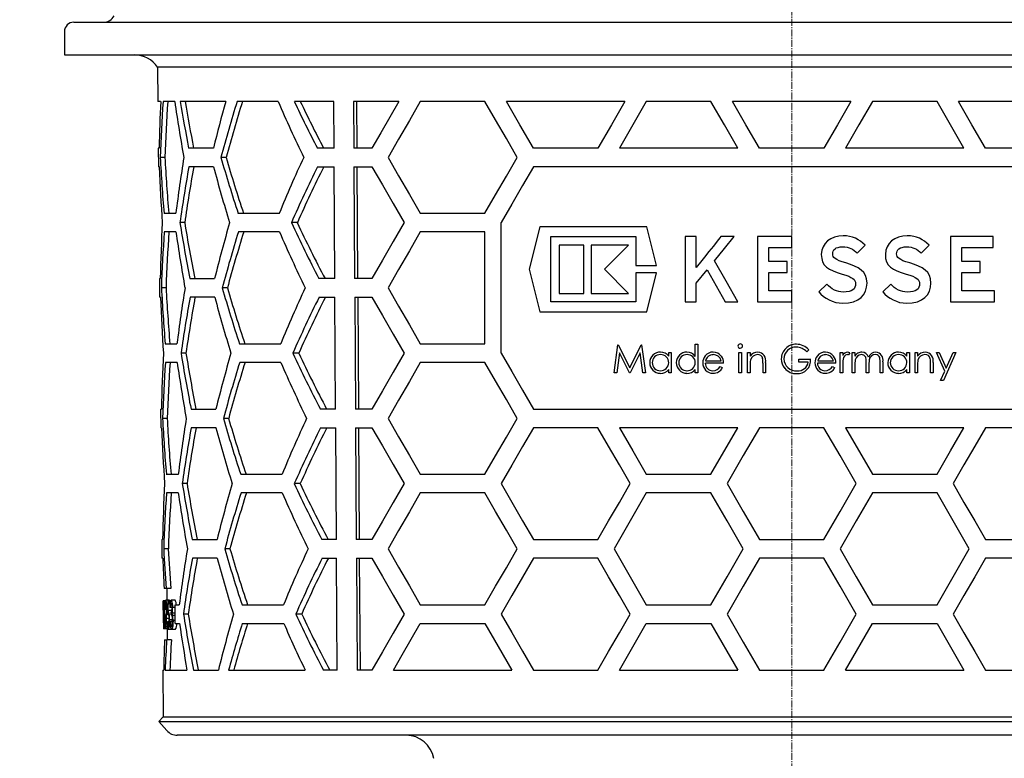
# Model space of a CAD drawing. Units: millimetres. Extents: x 5218 to 5679, y 9894 to 10836.
# Drawn here: x 5417 to 5523, y 10382 to 10462 of the extents above; entities that cross this region are included whole.
import ezdxf

# ---------------------------------------------------------------- set-up
doc = ezdxf.new("R2010")
doc.units = ezdxf.units.MM
doc.header["$LTSCALE"] = 10
doc.linetypes.add('MITTE2', pattern=[1.125, 0.75, -0.125, 0.125, -0.125])
doc.layers.add('Bemaßung', color=5, linetype='Continuous', lineweight=15)
doc.styles.get("Standard").update_dxf_attribs({"font": 'romans.shx', "width": 0.8})
doc.dimstyles.new('ISO-25', dxfattribs={"dimtxt": 2.5, "dimasz": 2.5, "dimexe": 1.25, "dimexo": 0.625, "dimtad": 1, "dimtxsty": 'Standard', "dimcen": 2.5, "dimadec": 0, "dimazin": 0, "dimtfac": 1, "dimtmove": 0, "dimatfit": 3, "dimfxl": 1, "dimarcsym": 0})

# ---------------------------------------------------------------- blocks, each defined once
blk = doc.blocks.new('*D8')
at = {"layer": 'Bemaßung', "color": 0, "lineweight": -2, "transparency": 16777216}
for p, q in [((5352.5, 10491.55), (5318.9, 10491.55)), ((5319.5, 10476.55), (5319.5, 10360.18)), ((5488, 10345.18), (5318.9, 10345.18))]:
    blk.add_line(p, q, dxfattribs=at)
at = {"layer": 'Bemaßung', "color": 0, "transparency": 16777216}
for points in [[(5317, 10476.55), (5322, 10476.55), (5319.5, 10491.55)], [(5317, 10360.18), (5322, 10360.18), (5319.5, 10345.18)]]:
    blk.add_solid(points, dxfattribs=at)
at = {"layer": 'DEFPOINTS', "color": 0, "transparency": 16777216}
for p in [(5364.5, 10491.55), (5319.5, 10345.18), (5500, 10345.18)]:
    blk.add_point(p, dxfattribs=at)
at = {"layer": 'Bemaßung', "color": 0, "transparency": 16777216, "insert": (5301.5, 10418.37), "char_height": 24, "attachment_point": 5, "rotation": 90}
blk.add_mtext('146', dxfattribs=at)
blk = doc.blocks.new('*D9')
at = {"layer": 'Bemaßung', "color": 0, "lineweight": -2, "transparency": 16777216}
for p, q in [((5620.39, 10372.06), (5620.39, 10299.55)), ((5500, 10333.18), (5500, 10299.55)), ((5515, 10300.15), (5605.39, 10300.15))]:
    blk.add_line(p, q, dxfattribs=at)
at = {"layer": 'Bemaßung', "color": 0, "transparency": 16777216}
for points in [[(5515, 10302.65), (5515, 10297.65), (5500, 10300.15)], [(5605.39, 10302.65), (5605.39, 10297.65), (5620.39, 10300.15)]]:
    blk.add_solid(points, dxfattribs=at)
at = {"layer": 'DEFPOINTS', "color": 0, "transparency": 16777216}
for p in [(5620.39, 10384.06), (5500, 10345.18), (5620.39, 10300.15)]:
    blk.add_point(p, dxfattribs=at)
at = {"layer": 'Bemaßung', "color": 0, "transparency": 16777216, "insert": (5560.19, 10318.15), "char_height": 24, "attachment_point": 5}
blk.add_mtext('120', dxfattribs=at)
blk = doc.blocks.new('48778 - va')
at = {"color": 1, "linetype": 'MITTE2', "lineweight": 9, "ltscale": 0.1}
blk.add_line((0, -146.37), (0, 16.3), dxfattribs=at)
at = {"color": 0, "linetype": 'ByBlock', "lineweight": -2}
for p, q in [((-77, -30.1), (0, -30.1)), ((0, -30.1), (77, -30.1)), ((-78, -31.1), (-78, -33.6)), ((-78, -33.6), (78, -33.6)), ((-68.01, -34.92), (-67.97, -38.6)), ((49.14, -34.92), (-68.01, -34.92)), ((-67.68, -38.6), (-67.97, -38.6)), ((-66.16, -38.6), (-67.42, -38.6)), ((-60.7, -38.6), (-65.58, -38.6)), ((-55.08, -38.6), (-59.48, -38.6)), ((-49.11, -38.6), (-53.34, -38.6)), ((-49.08, -43.6), (-49.11, -38.6)), ((-42.13, -38.6), (-46.99, -38.6)), ((-46.99, -38.6), (-46.96, -43.6)), ((-46.61, -43.6), (-46.64, -38.6)), ((-32.9, -38.6), (-39.83, -38.6)), ((-17.89, -38.6), (-30.59, -38.6)), ((-8.66, -38.6), (-15.59, -38.6)), ((6.35, -38.6), (-6.35, -38.6)), ((15.59, -38.6), (8.66, -38.6)), ((30.59, -38.6), (17.89, -38.6)), ((-67.93, -43.6), (-67.91, -45.6)), ((-67.84, -43.6), (-67.93, -43.6)), ((-62.02, -43.6), (-64.68, -43.6)), ((-49.08, -43.6), (-50.87, -43.6)), ((-45.02, -43.6), (-46.96, -43.6)), ((-20.78, -43.6), (-27.7, -43.6)), ((-5.77, -43.6), (-18.48, -43.6)), ((3.46, -43.6), (-3.46, -43.6)), ((18.48, -43.6), (5.77, -43.6)), ((27.7, -43.6), (20.78, -43.6)), ((-67.22, -44.6), (-67.72, -44.6)), ((-60.66, -44.6), (-61.21, -44.6)), ((-67.82, -45.6), (-67.91, -45.6)), ((-62.01, -45.6), (-64.66, -45.6)), ((-50.85, -45.6), (-49.07, -45.6)), ((-49, -57.6), (-49.07, -45.6)), ((-46.95, -45.6), (-46.88, -57.6)), ((-46.95, -45.6), (-45.02, -45.6)), ((-46.52, -57.6), (-46.6, -45.6)), ((27.7, -45.6), (-27.7, -45.6)), ((-67.31, -50.6), (-66.05, -50.6)), ((-59.36, -50.6), (-54.95, -50.6)), ((-39.83, -50.6), (-32.9, -50.6)), ((-65.1, -51.6), (-65.62, -51.6)), ((-53.02, -51.6), (-53.65, -51.6)), ((-31.17, -65.6), (-31.17, -51.6)), ((-66.04, -52.6), (-67.3, -52.6)), ((-54.93, -52.6), (-59.34, -52.6)), ((-32.9, -52.6), (-39.83, -52.6)), ((-32.9, -64.6), (-32.9, -52.6)), ((-27.02, -52.04), (-28.16, -56.6)), ((-15.54, -52.04), (-27.02, -52.04)), ((-14.49, -56.21), (-15.54, -52.04)), ((-25.84, -53.09), (-16.72, -53.09)), ((-25.84, -60.11), (-25.84, -53.09)), ((-16.72, -53.09), (-16.72, -56.21)), ((-11.42, -53.09), (-11.42, -60.11)), ((-10.23, -53.09), (-11.42, -53.09)), ((-10.23, -56.43), (-10.23, -53.09)), ((-7.98, -53.59), (-8.39, -54.11)), ((-7.69, -53.23), (-7.98, -53.59)), ((-7.58, -53.09), (-7.69, -53.23)), ((-6.18, -53.09), (-7.58, -53.09)), ((-3.67, -53.09), (-3.67, -60.11)), ((0, -53.09), (-3.67, -53.09)), ((0, -54.27), (0, -53.09)), ((3.58, -53.84), (3.37, -54.18)), ((3.86, -53.55), (3.58, -53.84)), ((4.21, -53.32), (3.86, -53.55)), ((4.61, -53.15), (4.21, -53.32)), ((5.05, -53.04), (4.61, -53.15)), ((5.53, -53), (5.05, -53.04)), ((5.89, -53.03), (5.53, -53)), ((6.22, -53.08), (5.89, -53.03)), ((6.54, -53.16), (6.22, -53.08)), ((6.84, -53.28), (6.54, -53.16)), ((7.13, -53.43), (6.84, -53.28)), ((7.39, -53.6), (7.13, -53.43)), ((7.65, -53.8), (7.39, -53.6)), ((7.89, -54.02), (7.65, -53.8)), ((10.44, -53.84), (10.23, -54.18)), ((10.72, -53.55), (10.44, -53.84)), ((11.07, -53.32), (10.72, -53.55)), ((11.47, -53.15), (11.07, -53.32)), ((11.91, -53.04), (11.47, -53.15)), ((12.39, -53), (11.91, -53.04)), ((12.75, -53.02), (12.39, -53)), ((13.09, -53.08), (12.75, -53.02)), ((13.4, -53.16), (13.09, -53.08)), ((13.71, -53.28), (13.4, -53.16)), ((13.99, -53.43), (13.71, -53.28)), ((14.25, -53.6), (13.99, -53.43)), ((14.51, -53.8), (14.25, -53.6)), ((14.76, -54.02), (14.51, -53.8)), ((17.02, -53.09), (17.02, -60.11)), ((21.61, -53.09), (17.02, -53.09)), ((21.61, -54.27), (21.61, -53.09)), ((-22.3, -54), (-24.93, -54)), ((-24.93, -54), (-24.93, -59.2)), ((-22.3, -59.2), (-22.3, -54)), ((-17.49, -54), (-21.52, -54)), ((-21.52, -54), (-21.52, -59.2)), ((-8.87, -54.7), (-9.35, -55.3)), ((-8.39, -54.11), (-8.87, -54.7)), ((-2.45, -54.27), (0, -54.27)), ((-2.45, -55.78), (-2.45, -54.27)), ((3.23, -54.57), (3.18, -55)), ((3.37, -54.18), (3.23, -54.57)), ((4.4, -54.95), (4.41, -54.8)), ((4.41, -54.8), (4.45, -54.65)), ((4.45, -54.65), (4.53, -54.52)), ((4.53, -54.52), (4.65, -54.41)), ((4.65, -54.41), (4.79, -54.32)), ((4.79, -54.32), (4.97, -54.25)), ((4.97, -54.25), (5.19, -54.21)), ((5.19, -54.21), (5.45, -54.19)), ((5.45, -54.19), (5.71, -54.2)), ((5.71, -54.2), (5.94, -54.24)), ((5.94, -54.24), (6.15, -54.29)), ((6.15, -54.29), (6.34, -54.37)), ((6.34, -54.37), (6.52, -54.46)), ((6.52, -54.46), (6.7, -54.58)), ((6.7, -54.58), (6.87, -54.72)), ((6.87, -54.72), (7.04, -54.89)), ((7.04, -54.89), (7.89, -54.02)), ((10.09, -54.57), (10.05, -55)), ((10.23, -54.18), (10.09, -54.57)), ((11.26, -54.95), (11.27, -54.8)), ((11.27, -54.8), (11.32, -54.65)), ((11.32, -54.65), (11.4, -54.52)), ((11.4, -54.52), (11.51, -54.41)), ((11.51, -54.41), (11.66, -54.32)), ((11.66, -54.32), (11.84, -54.25)), ((11.84, -54.25), (12.06, -54.21)), ((12.06, -54.21), (12.31, -54.19)), ((12.31, -54.19), (12.57, -54.2)), ((12.57, -54.2), (12.8, -54.24)), ((12.8, -54.24), (13.01, -54.29)), ((13.01, -54.29), (13.21, -54.37)), ((13.21, -54.37), (13.39, -54.46)), ((13.39, -54.46), (13.56, -54.58)), ((13.56, -54.58), (13.73, -54.72)), ((13.73, -54.72), (13.9, -54.89)), ((13.9, -54.89), (14.76, -54.02)), ((18.24, -54.27), (21.61, -54.27)), ((18.24, -55.78), (18.24, -54.27)), ((-9.77, -55.84), (-10.09, -56.24)), ((-9.35, -55.3), (-9.77, -55.84)), ((-0.49, -55.78), (-2.45, -55.78)), ((-0.49, -56.96), (-0.49, -55.78)), ((3.18, -55), (3.22, -55.44)), ((3.22, -55.44), (3.32, -55.82)), ((3.32, -55.82), (3.5, -56.12)), ((4.41, -55.09), (4.4, -54.95)), ((4.45, -55.22), (4.41, -55.09)), ((4.53, -55.34), (4.45, -55.22)), ((4.66, -55.46), (4.53, -55.34)), ((4.84, -55.57), (4.66, -55.46)), ((5.08, -55.68), (4.84, -55.57)), ((5.4, -55.8), (5.08, -55.68)), ((5.8, -55.92), (5.4, -55.8)), ((6.3, -56.09), (5.8, -55.92)), ((10.05, -55), (10.08, -55.44)), ((10.08, -55.44), (10.18, -55.82)), ((10.18, -55.82), (10.36, -56.12)), ((11.27, -55.09), (11.26, -54.95)), ((11.31, -55.22), (11.27, -55.09)), ((11.39, -55.34), (11.31, -55.22)), ((11.52, -55.46), (11.39, -55.34)), ((11.7, -55.57), (11.52, -55.46)), ((11.94, -55.68), (11.7, -55.57)), ((12.26, -55.8), (11.94, -55.68)), ((12.66, -55.92), (12.26, -55.8)), ((13.16, -56.09), (12.66, -55.92)), ((20.2, -55.78), (18.24, -55.78)), ((20.2, -56.96), (20.2, -55.78)), ((-28.16, -56.6), (-27.02, -61.16)), ((-17.49, -59.2), (-20.08, -56.6)), ((-16.72, -56.21), (-14.49, -56.21)), ((-16.72, -56.99), (-16.72, -60.11)), ((-14.49, -56.99), (-16.72, -56.99)), ((-15.54, -61.16), (-14.49, -56.99)), ((-10.09, -56.24), (-10.23, -56.43)), ((-10.23, -58.08), (-9.07, -56.68)), ((-2.45, -56.96), (-0.49, -56.96)), ((-2.45, -58.93), (-2.45, -56.96)), ((3.5, -56.12), (3.74, -56.37)), ((3.74, -56.37), (4.05, -56.59)), ((4.05, -56.59), (4.44, -56.77)), ((4.44, -56.77), (4.89, -56.95)), ((4.89, -56.95), (5.41, -57.11)), ((6.75, -56.26), (6.3, -56.09)), ((7.14, -56.46), (6.75, -56.26)), ((7.46, -56.69), (7.14, -56.46)), ((7.73, -56.96), (7.46, -56.69)), ((7.92, -57.27), (7.73, -56.96)), ((10.36, -56.12), (10.6, -56.37)), ((10.6, -56.37), (10.92, -56.59)), ((10.92, -56.59), (11.29, -56.77)), ((11.29, -56.77), (11.75, -56.95)), ((11.75, -56.95), (12.28, -57.11)), ((13.61, -56.26), (13.16, -56.09)), ((14, -56.46), (13.61, -56.26)), ((14.32, -56.69), (14, -56.46)), ((14.59, -56.95), (14.32, -56.69)), ((14.78, -57.27), (14.59, -56.95)), ((18.24, -56.96), (20.2, -56.96)), ((18.24, -58.93), (18.24, -56.96)), ((-67.81, -57.6), (-67.79, -59.6)), ((-67.81, -57.6), (-67.72, -57.6)), ((-64.55, -57.6), (-61.89, -57.6)), ((-49, -57.6), (-50.71, -57.6)), ((-45.02, -57.6), (-46.88, -57.6)), ((5.41, -57.11), (5.8, -57.24)), ((5.8, -57.24), (6.12, -57.36)), ((6.12, -57.36), (6.36, -57.47)), ((6.36, -57.47), (6.56, -57.59)), ((6.56, -57.59), (6.7, -57.71)), ((6.7, -57.71), (6.79, -57.84)), ((6.79, -57.84), (6.84, -57.99)), ((6.84, -57.99), (6.86, -58.14)), ((8.03, -57.64), (7.92, -57.27)), ((8.08, -58.08), (8.03, -57.64)), ((8.04, -58.54), (8.08, -58.08)), ((12.28, -57.11), (12.66, -57.24)), ((12.66, -57.24), (12.98, -57.36)), ((12.98, -57.36), (13.23, -57.47)), ((13.23, -57.47), (13.42, -57.59)), ((13.42, -57.59), (13.56, -57.71)), ((13.56, -57.71), (13.65, -57.84)), ((13.65, -57.84), (13.7, -57.99)), ((13.7, -57.99), (13.72, -58.14)), ((14.89, -57.64), (14.78, -57.27)), ((14.94, -58.08), (14.89, -57.64)), ((14.9, -58.54), (14.94, -58.08)), ((-67.1, -58.6), (-67.6, -58.6)), ((-60.52, -58.6), (-61.08, -58.6)), ((-10.23, -60.11), (-10.23, -58.08)), ((0, -58.93), (-2.45, -58.93)), ((0, -60.11), (0, -58.93)), ((3.77, -58.2), (2.9, -59.04)), ((2.9, -59.04), (3.13, -59.28)), ((3.95, -58.39), (3.77, -58.2)), ((4.15, -58.56), (3.95, -58.39)), ((4.36, -58.7), (4.15, -58.56)), ((4.58, -58.83), (4.36, -58.7)), ((4.81, -58.92), (4.58, -58.83)), ((5.05, -58.99), (4.81, -58.92)), ((5.29, -59.04), (5.05, -58.99)), ((5.54, -59.05), (5.29, -59.04)), ((5.86, -59.04), (5.54, -59.05)), ((6.15, -58.99), (5.86, -59.04)), ((6.37, -58.92), (6.15, -58.99)), ((6.55, -58.82), (6.37, -58.92)), ((6.69, -58.69), (6.55, -58.82)), ((6.78, -58.54), (6.69, -58.69)), ((6.83, -58.36), (6.78, -58.54)), ((6.86, -58.14), (6.83, -58.36)), ((7.72, -59.33), (7.92, -58.96)), ((7.92, -58.96), (8.04, -58.54)), ((10.63, -58.2), (9.77, -59.04)), ((9.77, -59.04), (10, -59.28)), ((10.81, -58.39), (10.63, -58.2)), ((11.01, -58.56), (10.81, -58.39)), ((11.22, -58.7), (11.01, -58.56)), ((11.45, -58.83), (11.22, -58.7)), ((11.67, -58.92), (11.45, -58.83)), ((11.91, -58.99), (11.67, -58.92)), ((12.15, -59.04), (11.91, -58.99)), ((12.4, -59.05), (12.15, -59.04)), ((12.73, -59.04), (12.4, -59.05)), ((13.01, -58.99), (12.73, -59.04)), ((13.23, -58.92), (13.01, -58.99)), ((13.41, -58.82), (13.23, -58.92)), ((13.55, -58.69), (13.41, -58.82)), ((13.65, -58.54), (13.55, -58.69)), ((13.7, -58.36), (13.65, -58.54)), ((13.72, -58.14), (13.7, -58.36)), ((14.58, -59.33), (14.78, -58.96)), ((14.78, -58.96), (14.9, -58.54)), ((21.75, -58.93), (18.24, -58.93)), ((21.75, -60.11), (21.75, -58.93)), ((-67.7, -59.6), (-67.79, -59.6)), ((-61.87, -59.6), (-64.53, -59.6)), ((-50.69, -59.6), (-48.98, -59.6)), ((-48.91, -71.6), (-48.98, -59.6)), ((-46.86, -59.6), (-46.79, -71.6)), ((-46.86, -59.6), (-45.02, -59.6)), ((-46.44, -71.6), (-46.51, -59.6)), ((-16.72, -60.11), (-25.84, -60.11)), ((-24.93, -59.2), (-22.3, -59.2)), ((-21.52, -59.2), (-17.49, -59.2)), ((-11.42, -60.11), (-10.23, -60.11)), ((-7.15, -60.11), (-5.78, -60.11)), ((-3.67, -60.11), (0, -60.11)), ((3.13, -59.28), (3.4, -59.51)), ((3.4, -59.51), (3.7, -59.72)), ((3.7, -59.72), (4.02, -59.89)), ((4.02, -59.89), (4.36, -60.04)), ((4.36, -60.04), (4.72, -60.15)), ((4.72, -60.15), (5.09, -60.21)), ((6.08, -60.2), (6.62, -60.08)), ((6.62, -60.08), (7.08, -59.89)), ((7.08, -59.89), (7.44, -59.64)), ((7.44, -59.64), (7.72, -59.33)), ((10, -59.28), (10.27, -59.51)), ((10.27, -59.51), (10.56, -59.72)), ((10.56, -59.72), (10.88, -59.89)), ((10.88, -59.89), (11.23, -60.04)), ((11.23, -60.04), (11.58, -60.15)), ((11.58, -60.15), (11.95, -60.21)), ((12.94, -60.2), (13.48, -60.08)), ((13.48, -60.08), (13.93, -59.89)), ((13.93, -59.89), (14.29, -59.64)), ((14.29, -59.64), (14.58, -59.33)), ((17.02, -60.11), (21.75, -60.11)), ((-27.02, -61.16), (-15.54, -61.16)), ((5.09, -60.21), (5.46, -60.24)), ((5.46, -60.24), (6.08, -60.2)), ((11.95, -60.21), (12.32, -60.24)), ((12.32, -60.24), (12.94, -60.2)), ((-67.19, -64.6), (-65.93, -64.6)), ((-59.22, -64.6), (-54.8, -64.6)), ((-39.83, -64.6), (-32.9, -64.6)), ((-19.03, -67.72), (-18.64, -64.72)), ((-18.64, -64.72), (-18.6, -64.72)), ((-18.6, -64.72), (-17.36, -67.18)), ((-17.36, -67.18), (-16.13, -64.72)), ((-16.13, -64.72), (-16.09, -64.72)), ((-16.09, -64.72), (-15.69, -67.72)), ((-10.34, -64.65), (-10.07, -64.65)), ((-10.34, -65.95), (-10.34, -64.65)), ((-10.07, -64.65), (-10.07, -67.72)), ((1.85, -65.23), (1.62, -65.45)), ((-64.97, -65.6), (-65.49, -65.6)), ((-52.86, -65.6), (-53.5, -65.6)), ((-18.48, -65.56), (-18.76, -67.72)), ((-17.39, -67.72), (-18.48, -65.56)), ((-16.25, -65.56), (-17.33, -67.72)), ((-15.96, -67.72), (-16.25, -65.56)), ((-13.19, -65.53), (-12.92, -65.53)), ((-13.19, -65.94), (-13.19, -65.53)), ((-12.92, -65.53), (-12.92, -67.72)), ((-9.24, -66.41), (-7.57, -66.41)), ((-5.65, -67.72), (-5.65, -65.53)), ((-5.65, -65.53), (-5.38, -65.53)), ((-5.38, -65.53), (-5.38, -67.72)), ((-4.73, -67.72), (-4.73, -65.53)), ((-4.73, -65.53), (-4.46, -65.53)), ((-4.46, -65.53), (-4.46, -65.93)), ((0.77, -66.57), (0.77, -66.26)), ((0.77, -66.26), (2.04, -66.26)), ((2.8, -66.41), (4.47, -66.41)), ((5.2, -67.72), (5.2, -65.53)), ((5.2, -65.53), (5.47, -65.53)), ((5.47, -65.53), (5.47, -65.85)), ((6.24, -65.57), (6.09, -65.8)), ((6.5, -67.72), (6.5, -65.53)), ((6.5, -65.53), (6.77, -65.53)), ((6.77, -65.53), (6.77, -65.91)), ((12.35, -65.53), (12.62, -65.53)), ((12.35, -65.94), (12.35, -65.53)), ((12.62, -65.53), (12.62, -67.72)), ((13.24, -67.72), (13.24, -65.53)), ((13.24, -65.53), (13.5, -65.53)), ((13.5, -65.53), (13.5, -65.93)), ((15.54, -65.53), (15.83, -65.53)), ((16.43, -67.54), (15.54, -65.53)), ((15.83, -65.53), (16.58, -67.21)), ((17.62, -65.53), (16.27, -68.53)), ((16.58, -67.21), (17.33, -65.53)), ((17.33, -65.53), (17.62, -65.53)), ((-65.91, -66.6), (-67.17, -66.6)), ((-54.78, -66.6), (-59.2, -66.6)), ((-32.9, -66.6), (-39.83, -66.6)), ((-13.19, -67.72), (-13.19, -67.34)), ((-10.34, -67.72), (-10.34, -67.34)), ((-7.3, -66.68), (-9.26, -66.68)), ((-7.66, -67.03), (-7.42, -67.16)), ((-4.46, -66.93), (-4.46, -67.72)), ((-3.07, -67.72), (-3.07, -66.69)), ((-2.8, -66.6), (-2.8, -67.72)), ((1.77, -66.57), (0.77, -66.57)), ((4.74, -66.68), (2.77, -66.68)), ((4.38, -67.03), (4.62, -67.16)), ((5.47, -66.99), (5.47, -67.72)), ((6.77, -66.8), (6.77, -67.72)), ((8, -67.72), (8, -66.61)), ((8.27, -66.87), (8.27, -67.72)), ((9.5, -67.72), (9.5, -66.53)), ((9.77, -66.53), (9.77, -67.72)), ((12.35, -67.72), (12.35, -67.34)), ((13.5, -66.93), (13.5, -67.72)), ((14.89, -67.72), (14.89, -66.69)), ((15.16, -66.6), (15.16, -67.72)), ((15.98, -68.53), (16.43, -67.54)), ((-18.76, -67.72), (-19.03, -67.72)), ((-17.33, -67.72), (-17.39, -67.72)), ((-15.69, -67.72), (-15.96, -67.72)), ((-12.92, -67.72), (-13.19, -67.72)), ((-10.07, -67.72), (-10.34, -67.72)), ((-5.38, -67.72), (-5.65, -67.72)), ((-4.46, -67.72), (-4.73, -67.72)), ((-2.8, -67.72), (-3.07, -67.72)), ((5.47, -67.72), (5.2, -67.72)), ((6.77, -67.72), (6.5, -67.72)), ((8.27, -67.72), (8, -67.72)), ((9.77, -67.72), (9.5, -67.72)), ((12.62, -67.72), (12.35, -67.72)), ((13.5, -67.72), (13.24, -67.72)), ((15.16, -67.72), (14.89, -67.72)), ((16.27, -68.53), (15.98, -68.53)), ((-67.69, -71.6), (-67.67, -73.6)), ((-67.69, -71.6), (-67.6, -71.6)), ((-64.42, -71.6), (-61.76, -71.6)), ((-48.91, -71.6), (-50.55, -71.6)), ((-45.02, -71.6), (-46.79, -71.6)), ((-27.7, -71.6), (27.7, -71.6)), ((-66.98, -72.6), (-67.48, -72.6)), ((-60.38, -72.6), (-60.94, -72.6)), ((-67.58, -73.6), (-67.67, -73.6)), ((-61.74, -73.6), (-64.4, -73.6)), ((-50.52, -73.6), (-48.9, -73.6)), ((-48.82, -85.6), (-48.9, -73.6)), ((-46.78, -73.6), (-46.7, -85.6)), ((-46.78, -73.6), (-45.02, -73.6)), ((-46.35, -85.6), (-46.42, -73.6)), ((-20.78, -73.6), (-27.7, -73.6)), ((-5.77, -73.6), (-18.48, -73.6)), ((-8.66, -78.6), (-5.77, -73.6)), ((3.46, -73.6), (-3.46, -73.6)), ((18.48, -73.6), (5.77, -73.6)), ((5.77, -73.6), (8.66, -78.6)), ((27.7, -73.6), (20.78, -73.6)), ((-67.07, -78.6), (-65.8, -78.6)), ((-59.08, -78.6), (-54.65, -78.6)), ((-39.83, -78.6), (-32.9, -78.6)), ((-15.59, -78.6), (-8.66, -78.6)), ((8.66, -78.6), (15.59, -78.6)), ((-64.84, -79.6), (-65.36, -79.6)), ((-52.71, -79.6), (-53.34, -79.6)), ((-65.79, -80.6), (-67.05, -80.6)), ((-54.63, -80.6), (-59.06, -80.6)), ((-32.9, -80.6), (-39.83, -80.6)), ((-8.66, -80.6), (-15.59, -80.6)), ((15.59, -80.6), (8.66, -80.6)), ((-67.56, -85.6), (-67.55, -87.6)), ((-67.56, -85.6), (-67.47, -85.6)), ((-64.29, -85.6), (-61.62, -85.6)), ((-48.82, -85.6), (-50.38, -85.6)), ((-45.02, -85.6), (-46.7, -85.6)), ((-27.7, -85.6), (-20.78, -85.6)), ((-3.46, -85.6), (3.46, -85.6)), ((20.78, -85.6), (27.7, -85.6)), ((-67.46, -87.6), (-67.55, -87.6)), ((-66.85, -86.6), (-67.35, -86.6)), ((-61.6, -87.6), (-64.27, -87.6)), ((-60.25, -86.6), (-60.8, -86.6)), ((-50.36, -87.6), (-48.81, -87.6)), ((-48.74, -99.6), (-48.81, -87.6)), ((-46.69, -87.6), (-45.02, -87.6)), ((-46.69, -87.6), (-46.62, -99.6)), ((-46.26, -99.6), (-46.34, -87.6)), ((-20.78, -87.6), (-27.7, -87.6)), ((3.46, -87.6), (-3.46, -87.6)), ((27.7, -87.6), (20.78, -87.6)), ((-67.08, -90.85), (-67.31, -90.85)), ((-66.58, -90.85), (-67.08, -90.85)), ((-67.02, -90.85), (-67.01, -92.11)), ((-67.32, -92.19), (-67.4, -92.19)), ((-67.4, -92.19), (-67.4, -92.19)), ((-67.32, -92.19), (-67.29, -92.19)), ((-67.3, -92.49), (-67.32, -92.49)), ((-67.15, -92.19), (-67.29, -92.19)), ((-66.72, -92.11), (-67.12, -92.11)), ((-66.92, -92.19), (-66.76, -92.19)), ((-66.76, -92.49), (-66.89, -92.49)), ((-66.6, -92.19), (-66.76, -92.19)), ((-66.65, -92.49), (-66.76, -92.49)), ((-66.63, -92.88), (-66.68, -92.88)), ((-66.44, -92.88), (-66.63, -92.88)), ((-66.14, -92.11), (-66.54, -92.11)), ((-66.14, -92.89), (-66.39, -92.89)), ((-66.14, -92.85), (-66.14, -92.6)), ((-66.14, -92.6), (-65.68, -92.6)), ((-58.94, -92.6), (-54.5, -92.6)), ((-39.83, -92.6), (-32.9, -92.6)), ((-15.59, -92.6), (-8.66, -92.6)), ((8.66, -92.6), (15.59, -92.6)), ((-67.39, -93.48), (-67.39, -93.87)), ((-67.17, -93.11), (-67.19, -93.11)), ((-67.05, -93.11), (-67.17, -93.11)), ((-66.93, -93), (-67.02, -93)), ((-66.8, -93.69), (-66.94, -93.69)), ((-66.46, -93.22), (-66.86, -93.22)), ((-66.13, -93.51), (-66.44, -93.51)), ((-66.13, -93.76), (-66.39, -93.76)), ((-64.72, -93.6), (-65.24, -93.6)), ((-52.55, -93.6), (-53.19, -93.6)), ((-67.14, -94.88), (-67, -94.88)), ((-66.77, -94.08), (-67.07, -94.08)), ((-66.97, -94.42), (-66.94, -94.42)), ((-66.77, -94.42), (-66.94, -94.42)), ((-66.4, -94.21), (-66.72, -94.21)), ((-66.68, -94.38), (-66.64, -94.38)), ((-66.4, -94.38), (-66.64, -94.38)), ((-66.44, -94.79), (-66.6, -94.79)), ((-66.12, -94.29), (-66.35, -94.29)), ((-66.12, -94.6), (-66.12, -94.35)), ((-66.12, -94.6), (-65.66, -94.6)), ((-58.92, -94.6), (-54.48, -94.6)), ((-39.83, -94.6), (-32.9, -94.6)), ((-15.59, -94.6), (-8.66, -94.6)), ((-8.66, -94.6), (-5.77, -99.6)), ((5.77, -99.6), (8.66, -94.6)), ((8.66, -94.6), (15.59, -94.6)), ((-67.28, -95.19), (-67.37, -95.19)), ((-67.37, -95.19), (-67.37, -95.19)), ((-67.37, -95.19), (-67.37, -95.19)), ((-67.26, -95.19), (-67.28, -95.19)), ((-67.18, -95.19), (-67.26, -95.19)), ((-67, -95.19), (-67.18, -95.19)), ((-66.9, -95.19), (-67, -95.19)), ((-66.98, -95.19), (-66.97, -96.35)), ((-66.52, -95.26), (-66.86, -95.26)), ((-66.11, -95.26), (-66.52, -95.26)), ((-67.26, -96.35), (-67.03, -96.35)), ((-66.53, -96.35), (-67.03, -96.35)), ((-67.44, -99.6), (-67.4, -104.62)), ((-67.44, -99.6), (-67.35, -99.6)), ((-67.19, -99.6), (-64.86, -99.6)), ((-64.16, -99.6), (-61.49, -99.6)), ((-60.39, -99.6), (-52.19, -99.6)), ((-48.74, -99.6), (-50.22, -99.6)), ((-45.02, -99.6), (-46.62, -99.6)), ((-42.72, -99.6), (-30.01, -99.6)), ((-27.7, -99.6), (-20.78, -99.6)), ((-18.48, -99.6), (-5.77, -99.6)), ((-3.46, -99.6), (3.46, -99.6)), ((5.77, -99.6), (18.48, -99.6)), ((20.78, -99.6), (27.7, -99.6)), ((-67.4, -104.62), (-67.89, -105.11)), ((-67.89, -105.11), (-67.01, -106.1)), ((-67.89, -105.11), (48.01, -105.11)), ((-67.4, -104.62), (47.66, -104.62)), ((47.64, -106.6), (-65.89, -106.6)), ((-53, -106.6), (-64.84, -106.6))]:
    blk.add_line(p, q, dxfattribs=at)
at = {"color": 0, "linetype": 'ByBlock', "lineweight": -2, "flags": 128}
for points in [[(-42.13, -38.6), (-43.11, -40.29), (-44.07, -41.96), (-45.02, -43.6)], [(-39.83, -38.6), (-41, -40.63), (-42.16, -42.63), (-43.29, -44.6)], [(-29.44, -44.6), (-30.6, -42.58), (-31.76, -40.58), (-32.9, -38.6)], [(-27.7, -43.6), (-29.16, -41.09), (-30.59, -38.6)], [(-17.89, -38.6), (-19.34, -41.11), (-20.78, -43.6)], [(-15.59, -38.6), (-17.04, -41.11), (-18.48, -43.6)], [(-5.77, -43.6), (-7.22, -41.1), (-8.66, -38.6)], [(-3.46, -43.6), (-4.91, -41.1), (-6.35, -38.6)], [(6.35, -38.6), (4.91, -41.1), (3.46, -43.6)], [(8.66, -38.6), (7.22, -41.1), (5.77, -43.6)], [(18.48, -43.6), (17.04, -41.11), (15.59, -38.6)], [(20.78, -43.6), (19.34, -41.11), (17.89, -38.6)], [(-43.29, -44.6), (-42.16, -46.57), (-41, -48.57), (-39.83, -50.6)], [(-32.9, -50.6), (-31.76, -48.62), (-30.6, -46.62), (-29.44, -44.6)], [(-45.02, -45.6), (-43.88, -47.56), (-42.73, -49.56), (-41.55, -51.6)], [(-27.7, -45.6), (-28.87, -47.62), (-30.02, -49.62), (-31.17, -51.6)], [(-41.55, -51.6), (-42.73, -53.64), (-43.88, -55.64), (-45.02, -57.6)], [(-39.83, -52.6), (-41, -54.63), (-42.16, -56.63), (-43.29, -58.6)], [(-8.26, -55.68), (-7.22, -54.39), (-6.18, -53.09)], [(-20.08, -56.6), (-18.79, -55.31), (-17.49, -54)], [(-5.78, -60.11), (-7.02, -57.89), (-8.26, -55.68)], [(-9.07, -56.68), (-8.11, -58.39), (-7.15, -60.11)], [(-43.29, -58.6), (-42.16, -60.57), (-41, -62.57), (-39.83, -64.6)], [(-45.02, -59.6), (-43.88, -61.56), (-42.73, -63.56), (-41.55, -65.6)], [(-41.55, -65.6), (-42.73, -67.64), (-43.88, -69.64), (-45.02, -71.6)], [(-31.17, -65.6), (-30.02, -67.58), (-28.87, -69.58), (-27.7, -71.6)], [(7.48, -65.76), (7.25, -65.81), (7.05, -65.93), (6.9, -66.11), (6.81, -66.33), (6.77, -66.8)], [(8, -66.61), (8, -66.32), (7.94, -66.04), (7.85, -65.91), (7.73, -65.82), (7.58, -65.77), (7.48, -65.76)], [(8.98, -65.76), (8.75, -65.8), (8.55, -65.93), (8.4, -66.11), (8.32, -66.32), (8.27, -66.87)], [(9.5, -66.53), (9.46, -66.08), (9.4, -65.95), (9.29, -65.85), (9.16, -65.78), (8.98, -65.76)], [(-39.83, -66.6), (-41, -68.63), (-42.16, -70.63), (-43.29, -72.6)], [(-29.44, -72.6), (-30.6, -70.58), (-31.76, -68.58), (-32.9, -66.6)], [(-43.29, -72.6), (-42.16, -74.57), (-41, -76.57), (-39.83, -78.6)], [(-32.9, -78.6), (-31.76, -76.62), (-30.6, -74.62), (-29.44, -72.6)], [(-45.02, -73.6), (-43.88, -75.56), (-42.73, -77.56), (-41.55, -79.6)], [(-27.7, -73.6), (-28.87, -75.62), (-30.02, -77.62), (-31.17, -79.6)], [(-17.31, -79.6), (-18.47, -77.59), (-19.63, -75.59), (-20.78, -73.6)], [(-18.48, -73.6), (-17.04, -76.09), (-15.59, -78.6)], [(-3.46, -73.6), (-5.2, -76.6), (-6.93, -79.6)], [(6.93, -79.6), (5.2, -76.6), (3.46, -73.6)], [(15.59, -78.6), (17.04, -76.09), (18.48, -73.6)], [(20.78, -73.6), (19.63, -75.59), (18.47, -77.59), (17.31, -79.6)], [(-41.55, -79.6), (-42.73, -81.64), (-43.88, -83.64), (-45.02, -85.6)], [(-31.17, -79.6), (-30.02, -81.58), (-28.87, -83.58), (-27.7, -85.6)], [(-20.78, -85.6), (-19.63, -83.61), (-18.47, -81.61), (-17.31, -79.6)], [(-6.93, -79.6), (-5.2, -82.6), (-3.46, -85.6)], [(3.46, -85.6), (5.2, -82.6), (6.93, -79.6)], [(17.31, -79.6), (18.47, -81.61), (19.63, -83.61), (20.78, -85.6)], [(-39.83, -80.6), (-41, -82.63), (-42.16, -84.63), (-43.29, -86.6)], [(-29.44, -86.6), (-30.6, -84.58), (-31.76, -82.58), (-32.9, -80.6)], [(-15.59, -80.6), (-16.75, -82.61), (-17.9, -84.61), (-19.05, -86.6)], [(-5.2, -86.6), (-6.93, -83.6), (-8.66, -80.6)], [(8.66, -80.6), (6.93, -83.6), (5.2, -86.6)], [(19.05, -86.6), (17.9, -84.61), (16.75, -82.61), (15.59, -80.6)], [(-45.02, -87.6), (-43.88, -89.56), (-42.73, -91.56), (-41.55, -93.6)], [(-43.29, -86.6), (-42.16, -88.57), (-41, -90.57), (-39.83, -92.6)], [(-32.9, -92.6), (-31.76, -90.62), (-30.6, -88.62), (-29.44, -86.6)], [(-27.7, -87.6), (-28.87, -89.62), (-30.02, -91.62), (-31.17, -93.6)], [(-17.31, -93.6), (-18.47, -91.59), (-19.63, -89.59), (-20.78, -87.6)], [(-19.05, -86.6), (-17.9, -88.59), (-16.75, -90.59), (-15.59, -92.6)], [(-8.66, -92.6), (-6.93, -89.6), (-5.2, -86.6)], [(-3.46, -87.6), (-5.2, -90.6), (-6.93, -93.6)], [(6.93, -93.6), (5.2, -90.6), (3.46, -87.6)], [(5.2, -86.6), (6.93, -89.6), (8.66, -92.6)], [(15.59, -92.6), (16.75, -90.59), (17.9, -88.59), (19.05, -86.6)], [(20.78, -87.6), (19.63, -89.59), (18.47, -91.59), (17.31, -93.6)], [(-67.4, -92.19), (-67.37, -94.81), (-67.37, -95.19)], [(-67.38, -94.55), (-67.38, -94.25), (-67.4, -92.19)], [(-67.28, -95.19), (-67.28, -94.85), (-67.3, -92.49)], [(-67.29, -92.19), (-67.26, -94.81), (-67.26, -95.19)], [(-66.76, -92.19), (-66.76, -92.34), (-66.76, -92.49)], [(-66.72, -92.11), (-66.68, -92.18), (-66.68, -92.19)], [(-66.12, -94.35), (-66.13, -93.98), (-66.14, -92.85)], [(-66.9, -93.28), (-66.88, -93.24), (-66.87, -93.23), (-66.86, -93.22)], [(-66.56, -93.69), (-66.56, -93.53), (-66.56, -93.38)], [(-66.4, -94.32), (-66.4, -94.13), (-66.42, -93.96), (-66.45, -93.83), (-66.48, -93.75), (-66.56, -93.69)], [(-41.55, -93.6), (-42.73, -95.64), (-43.88, -97.64), (-45.02, -99.6)], [(-31.17, -93.6), (-30.02, -95.58), (-28.87, -97.58), (-27.7, -99.6)], [(-20.78, -99.6), (-19.63, -97.61), (-18.47, -95.61), (-17.31, -93.6)], [(-6.93, -93.6), (-5.2, -96.6), (-3.46, -99.6)], [(3.46, -99.6), (5.2, -96.6), (6.93, -93.6)], [(17.31, -93.6), (18.47, -95.61), (19.63, -97.61), (20.78, -99.6)], [(-67, -94.88), (-67, -95.03), (-67, -95.19)], [(-66.6, -94.79), (-66.58, -94.87), (-66.55, -94.94), (-66.52, -94.96)], [(-66.35, -94.29), (-66.36, -94.62), (-66.38, -94.91), (-66.43, -95.12), (-66.48, -95.24), (-66.52, -95.26)], [(-42.72, -99.6), (-41.77, -97.96), (-40.8, -96.29), (-39.83, -94.6)], [(-32.9, -94.6), (-31.47, -97.08), (-30.01, -99.6)], [(-18.48, -99.6), (-17.04, -97.11), (-15.59, -94.6)], [(15.59, -94.6), (17.04, -97.11), (18.48, -99.6)]]:
    blk.add_lwpolyline(points, dxfattribs=at)
at = {"color": 0, "linetype": 'ByBlock', "lineweight": -2}
for centre, radius, start, end in [((-73.79, -28.85), 1.25, 270, 333.8961), ((-77, -31.1), 1, 90, 180), ((-70.49, -36.6), 3, 34.0573, 90), ((121.88, -11.35), 190.01, 188.2458, 190.0785), ((96.64, -86.87), 163.41, 162.8193, 165.0089), ((95.37, -86.77), 161.62, 162.6588, 164.8743), ((65.98, 13.19), 131.67, 203.1622, 206.0339), ((60.17, 14.38), 125.27, 205.0208, 207.572), ((58.78, 14.06), 123.29, 205.2819, 207.8803), ((123.71, -74.74), 191.29, 170.9342, 172.7498), ((93.85, -0.08), 161.33, 196.0205, 198.2505), ((92.61, -0.2), 159.57, 196.1556, 198.4121), ((68.32, -100.81), 133.11, 155.0219, 157.8399), ((121.06, -78.34), 188.58, 170.0031, 171.8492), ((119.95, -78.33), 186.97, 169.9192, 171.7816), ((98.01, -2.82), 165.64, 194.9679, 197.1276), ((63.2, -102.51), 127.46, 153.4821, 156.4592), ((61.78, -102.22), 125.46, 153.1742, 156.2055), ((118.92, -21.84), 186.92, 189.161, 191.0292), ((117.82, -21.88), 185.32, 189.2288, 191.1136), ((100.49, -97.99), 167.33, 163.9054, 166.0327), ((60.66, 0.72), 125.71, 204.5937, 207.6396), ((59.27, 0.4), 123.75, 204.8478, 207.9497), ((121.63, -25.35), 189.64, 188.2604, 190.0968), ((96.33, -100.85), 162.98, 162.7804, 164.9762), ((95.05, -100.75), 161.18, 162.619, 164.841), ((65.65, -0.88), 131.2, 203.218, 206.1014), ((123.39, -88.73), 190.85, 170.9157, 172.7355), ((93.55, -14.11), 160.9, 196.0533, 198.2897), ((92.29, -14.24), 159.12, 196.189, 198.4522), ((67.98, -114.75), 132.63, 154.9545, 157.784), ((120.81, -92.34), 188.21, 169.9829, 171.8328), ((119.71, -92.33), 186.6, 169.8986, 171.7648), ((97.7, -16.85), 165.2, 194.9978, 197.1636), ((62.85, -116.44), 126.97, 153.4076, 156.3978), ((61.43, -116.15), 124.97, 153.0976, 156.1426), ((-5.52, -64.85), 0.241, 88.2125, 177.7786), ((-5.53, -64.83), 0.239, 182.2664, 272.3378), ((-5.5, -64.85), 0.24, 1.8024, 92.7558), ((-5.51, -64.82), 0.244, 268.2081, 356.6387), ((0.46, -66.22), 1.57, 88.4668, 180.1729), ((0.45, -66.24), 1.29, 87.9456, 178.5475), ((0.44, -66.6), 1.65, 44.1272, 87.9933), ((0.5, -66.49), 1.84, 42.8888, 89.9087), ((118.61, -35.86), 186.49, 189.1773, 191.0499), ((117.55, -35.89), 184.92, 189.2455, 191.1344), ((100.18, -111.97), 166.89, 163.8695, 166.0028), ((60.32, -13.36), 125.23, 204.6553, 207.7146), ((58.94, -13.68), 123.27, 204.9109, 208.0267), ((-14.09, -66.62), 1.13, 89.082, 179.7703), ((-14.09, -66.63), 0.87, 88.9256, 179.5383), ((-14.05, -66.55), 1.06, 35.4674, 91.3404), ((-14.05, -66.62), 0.861, 359.3784, 91.4855), ((-11.25, -66.62), 1.13, 89.0853, 179.7671), ((-11.24, -66.63), 0.869, 88.9078, 179.5561), ((-11.22, -66.55), 1.06, 34.3112, 90.5885), ((-11.2, -66.62), 0.861, 359.3867, 91.4772), ((-8.37, -66.62), 1.16, 141.4641, 180.4847), ((-8.44, -66.55), 1.06, 88.9721, 142.0171), ((-8.33, -66.64), 0.932, 133.6508, 165.97), ((-8.43, -66.6), 0.835, 88.8963, 131.0897), ((-8.41, -66.57), 1.08, 36.9167, 90.9875), ((-8.38, -66.59), 0.829, 12.1495, 91.9472), ((-8.54, -66.65), 1.24, 358.5896, 36.2318), ((-3.62, -66.51), 1.02, 89.8987, 145.0657), ((-1.72, -66.83), 2.74, 169.7864, 182.1506), ((-3.66, -66.54), 0.78, 90.612, 165.1827), ((-3.62, -66.29), 0.528, 10.3405, 94.9709), ((-3.69, -66.4), 0.909, 347.029, 85.8031), ((-6.11, -66.63), 3.03, 358.9294, 8.3779), ((0.42, -66.24), 1.53, 179.4348, 220.5533), ((0.51, -66.14), 1.36, 183.0638, 272.8388), ((0.61, -66.37), 1.43, 267.738, 4.2426), ((3.66, -66.62), 1.16, 141.4658, 180.483), ((3.59, -66.55), 1.06, 88.953, 142.0362), ((3.67, -66.62), 0.896, 132.9784, 166.6424), ((3.61, -66.6), 0.835, 88.8976, 131.0884), ((3.63, -66.57), 1.08, 36.9052, 90.9989), ((3.66, -66.59), 0.829, 12.1505, 91.9461), ((3.5, -66.65), 1.24, 358.5939, 36.2275), ((9.12, -66.84), 3.65, 170.4239, 182.2639), ((6.05, -66.13), 0.644, 93.9782, 154.0827), ((6.07, -66.31), 0.561, 102.3833, 172.2403), ((5.92, -66.13), 0.37, 63.0219, 85.285), ((5.99, -65.94), 0.445, 56.1581, 88.2992), ((7.74, -66.56), 1.16, 124.6492, 146.1381), ((7.53, -66.46), 0.972, 89.9695, 117.6723), ((7.54, -66.2), 0.709, 14.6422, 90.9732), ((9.06, -66.4), 0.913, 91.5528, 155.1726), ((8.97, -66.32), 0.831, 345.0836, 85.7729), ((11.45, -66.62), 1.13, 89.0844, 179.7679), ((11.45, -66.63), 0.869, 88.9006, 179.5633), ((11.49, -66.55), 1.06, 35.4622, 91.3456), ((11.49, -66.62), 0.861, 359.3868, 91.4771), ((14.34, -66.51), 1.02, 89.8977, 145.0667), ((16.24, -66.83), 2.74, 169.7865, 182.1503), ((14.3, -66.54), 0.78, 90.6281, 165.1666), ((14.34, -66.29), 0.528, 10.3445, 94.9668), ((14.27, -66.4), 0.915, 347.4247, 85.4074), ((11.86, -66.63), 3.03, 358.9295, 8.378), ((121.38, -39.36), 189.26, 188.275, 190.1151), ((96.02, -114.82), 162.54, 162.7412, 164.9434), ((94.74, -114.72), 160.74, 162.5791, 164.8076), ((65.31, -14.95), 130.73, 203.2741, 206.1694), ((-14.1, -66.63), 1.13, 179.4557, 270.6649), ((-14.08, -66.61), 0.88, 180.7413, 270.2414), ((-14.07, -66.63), 1.14, 269.2209, 320.7919), ((-14.05, -66.63), 0.859, 268.2215, 0.1224), ((-11.25, -66.63), 1.13, 179.454, 270.6667), ((-11.23, -66.61), 0.88, 180.7413, 270.2414), ((-11.22, -66.63), 1.14, 269.2128, 320.7999), ((-11.2, -66.63), 0.859, 268.1919, 0.152), ((-8.44, -66.66), 1.1, 178.2987, 270.3743), ((-8.48, -66.7), 0.79, 178.6909, 270.7522), ((-8.46, -66.56), 0.935, 269.9329, 329.5936), ((-8.4, -66.66), 1.1, 268.5412, 333.186), ((0.5, -66.16), 1.64, 220.7648, 272.0794), ((0.67, -66.37), 1.13, 265.6232, 349.8145), ((3.6, -66.66), 1.1, 178.308, 270.365), ((3.56, -66.7), 0.79, 178.6928, 270.7504), ((3.58, -66.57), 0.922, 269.5025, 330.0241), ((3.64, -66.66), 1.1, 268.537, 333.1902), ((11.44, -66.63), 1.13, 179.4542, 270.6665), ((11.46, -66.61), 0.88, 180.7415, 270.2412), ((11.49, -66.63), 0.859, 268.1936, 0.1504), ((11.47, -66.63), 1.14, 269.2172, 320.7956), ((123.15, -102.74), 190.48, 170.8974, 172.7208), ((93.24, -28.14), 160.47, 196.0862, 198.3291), ((91.98, -28.27), 158.69, 196.2225, 198.4924), ((67.63, -128.68), 132.14, 154.8865, 157.7278), ((120.56, -106.34), 187.84, 169.9625, 171.8162), ((119.4, -106.32), 186.18, 169.8777, 171.7483), ((97.4, -30.88), 164.78, 195.0279, 197.1997), ((62.5, -130.37), 126.48, 153.3327, 156.336), ((61.09, -130.08), 124.49, 153.0206, 156.0793), ((118.37, -49.86), 186.12, 189.1939, 191.0703), ((117.25, -49.9), 184.5, 189.2621, 191.1555), ((99.87, -125.95), 166.46, 163.8335, 165.9727), ((59.98, -27.43), 124.76, 204.7171, 207.7901), ((58.6, -27.76), 122.79, 204.9743, 208.1042), ((121.07, -53.38), 188.83, 188.2894, 190.1339), ((95.71, -128.8), 162.1, 162.7019, 164.9104), ((94.43, -128.7), 160.3, 162.539, 164.774), ((64.97, -29.02), 130.25, 203.3305, 206.2378), ((122.86, -116.73), 190.08, 170.8788, 172.7062), ((120.25, -120.33), 187.41, 169.9418, 171.7998), ((119.1, -120.31), 185.75, 169.8567, 171.7317), ((97.09, -44.91), 164.34, 195.0581, 197.236), ((92.94, -42.17), 160.04, 196.1193, 198.3687), ((91.67, -42.3), 158.24, 196.2561, 198.5328), ((67.3, -142.62), 131.67, 154.8183, 157.6711), ((62.16, -144.29), 125.99, 153.2571, 156.2739), ((60.74, -144), 124, 152.9431, 156.0157), ((-64.96, -92.77), 2.26, 162.8828, 188.5664), ((-64.65, -92.96), 2.53, 167.5856, 183.3923), ((-69.79, -92.85), 2.78, 356.9691, 15.5743), ((-68.39, -92.87), 1.35, 353.3548, 19.5394), ((-65.62, -92.66), 1.08, 149.0562, 191.5609), ((-65.79, -92.81), 0.845, 152.2602, 184.6425), ((-67.1, -92.98), 0.671, 323.8247, 8.1335), ((-67.83, -92.77), 1.45, 355.2643, 27.1468), ((-67.03, -92.77), 0.604, 349.0112, 36.0312), ((-68.89, -92.98), 2.5, 347.7955, 2.0293), ((-66.79, -92.56), 0.797, 357.2678, 34.6285), ((-77.27, -92.96), 10.22, 354.4577, 359.6206), ((-77.51, -93.03), 10.49, 354.2712, 0.1607), ((-66.71, -93.71), 0.235, 131.2864, 174.4677), ((-68.89, -94), 2.17, 354.6816, 21.0225), ((-67.7, -94), 0.955, 348.1444, 29.2283), ((-67.59, -93.9), 1.21, 6.5879, 19.0577), ((-70.49, -94.31), 4.14, 0.1913, 7.5936), ((118.12, -63.87), 185.75, 189.2106, 191.0909), ((116.98, -63.91), 184.11, 189.279, 191.1765), ((99.56, -139.93), 166.02, 163.7973, 165.9425), ((59.64, -41.52), 124.27, 204.7793, 207.8662), ((58.26, -41.84), 122.3, 205.038, 208.1823), ((-64.72, -94.54), 2.25, 176.8712, 198.7318), ((-65.95, -94.54), 1, 173.1427, 204.714), ((-68.55, -94.36), 1.8, 340.6864, 5.3116), ((-68.3, -94.55), 1.61, 333.636, 12.3089), ((-65.27, -94.58), 1.42, 171.9478, 208.7717), ((-62.8, -94.22), 3.84, 182.3173, 188.5359), ((-67.46, -94.44), 1.07, 331.5627, 6.6184), ((-66.86, -94.73), 0.916, 324.4631, 8.2259), ((65.51, -42.69), 130.73, 203.3938, 205.804), ((-65.89, -105.1), 1.5, 221.7842, 270), ((-41.35, -109.6), 3, 10.0228, 90)]:
    blk.add_arc(centre, radius, start, end, dxfattribs=at)
for centre, major_axis, ratio, start_param, end_param in [((0, -47.82), (0, 117.59), 0.577284, 1.49229, 1.534881), ((0, -51.82), (0, 117.53), 0.577284, 1.458051, 1.5093), ((0, -51.84), (0, 116.67), 0.577284, 1.457097, 1.50873), ((0, -5.83), (0, 118.23), 0.577284, 1.851664, 1.895977), ((0, -5.84), (0, 117.36), 0.577284, 1.853678, 1.898349), ((0, -89.82), (0, 116.96), 0.577284, 1.117533, 1.164563), ((0, -33.82), (0, 117.81), 0.577284, 1.662436, 1.713725), ((0, -33.83), (0, 116.94), 0.577284, 1.663005, 1.714678), ((0, -37.82), (0, 117.75), 0.577284, 1.636917, 1.688095), ((0, -61.83), (0, 117.38), 0.577284, 1.483572, 1.534789), ((0, -65.83), (0, 117.32), 0.577284, 1.457819, 1.509161), ((0, -65.84), (0, 116.46), 0.577284, 1.456862, 1.508589), ((0, -47.82), (0, 117.59), 0.577284, 1.662575, 1.713957), ((0, -47.84), (0, 116.73), 0.577284, 1.663145, 1.714913), ((0, -51.82), (0, 117.53), 0.577284, 1.637009, 1.68828), ((0, -75.83), (0, 117.17), 0.577284, 1.483386, 1.534697), ((0, -79.83), (0, 117.11), 0.577284, 1.457586, 1.509022), ((0, -79.84), (0, 116.24), 0.577284, 1.456626, 1.508448), ((0, -61.83), (0, 117.38), 0.577284, 1.662713, 1.714189), ((0, -61.84), (0, 116.52), 0.577284, 1.663286, 1.715149), ((0, -65.83), (0, 117.32), 0.577284, 1.637101, 1.688465), ((0, -89.83), (0, 116.96), 0.577284, 1.4832, 1.534604), ((0, -93.83), (0, 116.9), 0.577284, 1.457353, 1.508883), ((0, -93.85), (0, 116.03), 0.577284, 1.456389, 1.508307), ((0, -79.83), (0, 117.11), 0.577284, 1.637194, 1.665036), ((0, -75.83), (0, 117.17), 0.577284, 1.662852, 1.699348), ((0, -75.84), (0, 116.31), 0.577284, 1.663427, 1.700197), ((0, -92.64), (0, 80.3), 0.839354, 1.5651, 1.594507), ((0, -96.43), (0, 117.72), 0.572199, 1.53471, 1.537325), ((0, -117.69), (0, 327.52), 0.204942, 1.492851, 1.497444), ((0, -119.04), (0, 327.87), 0.204688, 1.489742, 1.492156), ((0, -119.12), (0, 325.91), 0.204688, 1.490182, 1.491427), ((0, -93.03), (0, 80.3), 0.83924, 1.581194, 1.597595), ((0, -99.99), (0, 71.86), 0.937036, 1.486578, 1.503906), ((0, -100.37), (0, 71.86), 0.936944, 1.483153, 1.494338), ((0, -65.83), (0, 117.32), 0.577284, 1.818574, 1.862796), ((0, -149.83), (0, 116.05), 0.577284, 1.074798, 1.123171), ((0, -149.84), (0, 115.19), 0.577284, 1.070594, 1.119431), ((0, -103.84), (0, 116.75), 0.577284, 1.506637, 1.534511), ((0, -107.84), (0, 116.69), 0.577284, 1.472201, 1.500154), ((0, -107.85), (0, 115.82), 0.577284, 1.471348, 1.499512)]:
    blk.add_ellipse(centre, major_axis=major_axis, ratio=ratio, start_param=start_param, end_param=end_param, dxfattribs=at)
blk = doc.blocks.new('48778.51 - va')
blk.add_blockref('48778 - va', (0, -108.45))

msp = doc.modelspace()

# ---------------------------------------------------------------- block references
msp.add_blockref('48778.51 - va', (5500, 10600))

# ---------------------------------------------------------------- dimensions: what is measured, and where the dimension line sits
at = {"layer": 'Bemaßung', "color": 5}
dim = msp.add_linear_dim(base=(5319.5, 10345.18), p1=(5364.5, 10491.55), p2=(5500, 10345.18), angle=90, dimstyle='ISO-25', override={"dimscale": 60, "dimtxt": 0.4, "dimasz": 0.25, "dimexe": 0.01, "dimexo": 0.2, "dimgap": 0.1, "dimdec": 0, "dimtmove": 1}, dxfattribs=at)
dim.commit()
dim.dimension.update_dxf_attribs({"geometry": '*D8', "text_midpoint": (5301.5, 10418.37)})
dim = msp.add_linear_dim(base=(5620.39, 10300.15), p1=(5500, 10345.18), p2=(5620.39, 10384.06), dimstyle='ISO-25', override={"dimscale": 60, "dimtxt": 0.4, "dimasz": 0.25, "dimexe": 0.01, "dimexo": 0.2, "dimgap": 0.1, "dimdec": 0}, dxfattribs=at)
dim.commit()
dim.dimension.update_dxf_attribs({"geometry": '*D9', "text_midpoint": (5560.19, 10318.15)})

doc.saveas('drawing.dxf')
